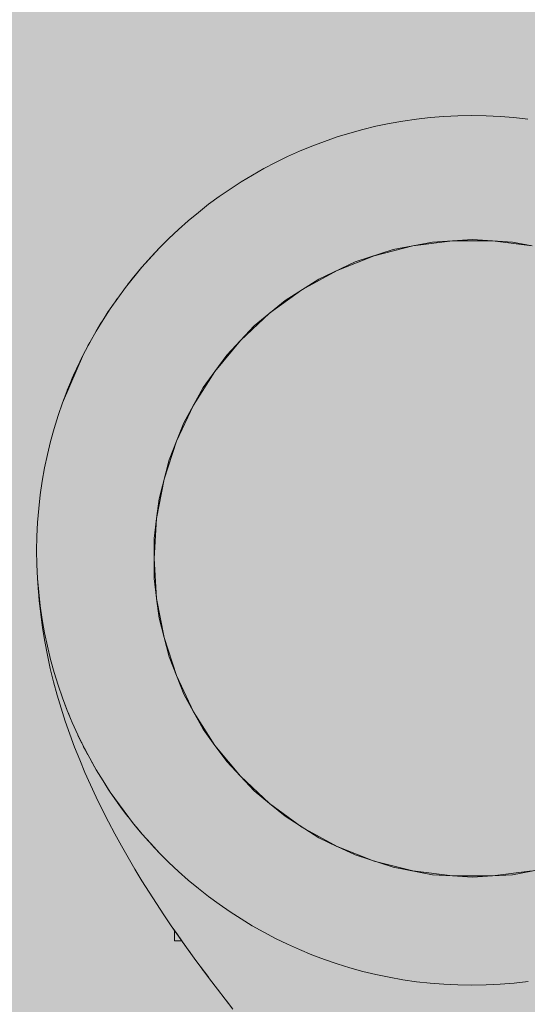
# Model space of a CAD drawing. Units: inches. Extents: x 513 to 661, y -1475 to -1329.
# Drawn here: x 563 to 563, y -1380 to -1379 of the extents above; entities that cross this region are included whole.
import ezdxf

# ---------------------------------------------------------------- set-up
doc = ezdxf.new("R2010")
doc.units = ezdxf.units.IN
doc.header["$MEASUREMENT"] = 0
doc.layers.add('_U+0421_U+043B_U+043E_U+0439 1', color=7, linetype='Continuous')

# ---------------------------------------------------------------- blocks, each defined once
blk = doc.blocks.new('block 60')
at = {"layer": '_U+0421_U+043B_U+043E_U+0439 1', "color": 250, "lineweight": 9, "true_color": 0x231f20}
for points in [[(562.7555, -1379.7028), (562.7566, -1379.7173)], [(562.7566, -1379.7173), (562.7581, -1379.7319)], [(562.7566, -1379.7173), (562.7581, -1379.7319)], [(562.7566, -1379.7173), (562.7581, -1379.7319)], [(562.7581, -1379.7319), (562.7601, -1379.7464)], [(562.7581, -1379.7319), (562.7601, -1379.7464)], [(562.7601, -1379.7464), (562.7624, -1379.7608)], [(562.7601, -1379.7464), (562.7624, -1379.7608)], [(562.7624, -1379.7608), (562.7651, -1379.7752)], [(562.7624, -1379.7608), (562.7651, -1379.7752)], [(562.7624, -1379.7608), (562.7651, -1379.7752)], [(562.7651, -1379.7752), (562.7682, -1379.7894)], [(562.7651, -1379.7752), (562.7682, -1379.7894)], [(562.7682, -1379.7894), (562.7717, -1379.8035)], [(562.7717, -1379.8035), (562.7755, -1379.8176)], [(562.7717, -1379.8035), (562.7755, -1379.8176)], [(562.7717, -1379.8035), (562.7755, -1379.8176)], [(562.7755, -1379.8176), (562.7796, -1379.8315)], [(562.7755, -1379.8176), (562.7796, -1379.8315)], [(562.7796, -1379.8315), (562.7841, -1379.8453)], [(562.7841, -1379.8453), (562.7889, -1379.859)], [(562.7841, -1379.8453), (562.7889, -1379.859)], [(562.7841, -1379.8453), (562.7889, -1379.859)], [(562.7889, -1379.859), (562.7939, -1379.8726)], [(562.7889, -1379.859), (562.7939, -1379.8726)], [(562.7939, -1379.8726), (562.7993, -1379.8861)], [(562.7939, -1379.8726), (562.7993, -1379.8861)], [(562.7993, -1379.8861), (562.8049, -1379.8994)], [(562.7993, -1379.8861), (562.8049, -1379.8994)], [(562.7993, -1379.8861), (562.8049, -1379.8994)], [(562.8049, -1379.8994), (562.8107, -1379.9127)], [(562.8049, -1379.8994), (562.8107, -1379.9127)], [(562.8107, -1379.9127), (562.8168, -1379.9258)], [(562.8107, -1379.9127), (562.8168, -1379.9258)], [(562.8168, -1379.9258), (562.8232, -1379.9388)], [(562.8168, -1379.9258), (562.8232, -1379.9388)], [(562.8232, -1379.9388), (562.8297, -1379.9517)], [(562.8297, -1379.9517), (562.8365, -1379.9645)], [(562.8297, -1379.9517), (562.8365, -1379.9645)], [(562.8297, -1379.9517), (562.8365, -1379.9645)], [(562.8365, -1379.9645), (562.8434, -1379.9771)], [(562.8365, -1379.9645), (562.8434, -1379.9771)], [(562.8434, -1379.9771), (562.8505, -1379.9896)], [(562.8434, -1379.9771), (562.8505, -1379.9896)], [(562.8434, -1379.9771), (562.8505, -1379.9896)], [(562.8505, -1379.9896), (562.8578, -1380.002)], [(562.8505, -1379.9896), (562.8578, -1380.002)], [(562.8578, -1380.002), (562.8652, -1380.0142)], [(562.8652, -1380.0142), (562.8728, -1380.0263)], [(562.8652, -1380.0142), (562.8728, -1380.0263)], [(562.8652, -1380.0142), (562.8728, -1380.0263)], [(562.8728, -1380.0263), (562.8805, -1380.0383)], [(562.8728, -1380.0263), (562.8805, -1380.0383)], [(562.8805, -1380.0383), (562.8883, -1380.0501)], [(562.8883, -1380.0501), (562.8962, -1380.0618)], [(562.8962, -1380.0618), (562.899, -1380.0658)], [(562.8962, -1380.0618), (562.8992, -1380.0661)], [(562.8962, -1380.0618), (562.8992, -1380.0661)], [(562.8992, -1380.0661), (562.8996, -1380.0667)], [(562.8996, -1380.0667), (562.8992, -1380.0661)], [(562.8996, -1380.0667), (562.8992, -1380.0661)], [(562.9122, -1380.0848), (562.9077, -1380.0784)], [(562.9109, -1380.0828), (562.9122, -1380.0848)], [(562.9122, -1380.0848), (562.9109, -1380.0828)], [(562.9132, -1380.0861), (562.9122, -1380.0848)], [(562.9122, -1380.0848), (562.9132, -1380.0861)], [(562.9122, -1380.0848), (562.9143, -1380.0876)], [(562.9143, -1380.0876), (562.9187, -1380.0937)], [(562.9187, -1380.0937), (562.9204, -1380.096)], [(562.9204, -1380.096), (562.9187, -1380.0937)], [(562.9232, -1380.0999), (562.9204, -1380.096)], [(562.9204, -1380.096), (562.9232, -1380.0999)], [(562.9232, -1380.0999), (562.9286, -1380.1072)], [(562.9285, -1380.1071), (562.9232, -1380.0999)], [(562.9285, -1380.1071), (562.929, -1380.1078)], [(562.929, -1380.1078), (562.9347, -1380.1153)], [(562.9347, -1380.1153), (562.9367, -1380.1181)], [(562.9367, -1380.1181), (562.9449, -1380.1289)], [(562.9449, -1380.1289), (562.9532, -1380.1395)], [(562.9559, -1380.143), (562.9532, -1380.1395)], [(562.9532, -1380.1395), (562.9559, -1380.143)], [(562.9559, -1380.143), (562.9614, -1380.15)], [(562.9614, -1380.15), (562.9559, -1380.143)]]:
    blk.add_lwpolyline(points, dxfattribs=at)
blk = doc.blocks.new('block 62')
at = {"layer": '_U+0421_U+043B_U+043E_U+0439 1', "color": 250, "lineweight": 9, "true_color": 0x231f20}
for points in [[(562.8996, -1380.0667), (562.8996, -1380.0778)], [(562.8996, -1380.0778), (562.9002, -1380.0778)], [(562.9002, -1380.0778), (562.9014, -1380.0778)], [(562.9014, -1380.0778), (562.9032, -1380.0778)], [(562.9032, -1380.0778), (562.9055, -1380.0778)], [(562.9055, -1380.0778), (562.9073, -1380.0778)]]:
    blk.add_lwpolyline(points, dxfattribs=at)
blk = doc.blocks.new('block 68')
at = {"layer": '_U+0421_U+043B_U+043E_U+0439 1', "color": 250, "lineweight": 9, "true_color": 0x231f20}
for points in [[(562.7555, -1379.7028), (562.7566, -1379.7173)], [(562.7566, -1379.7173), (562.7581, -1379.7319)], [(562.7566, -1379.7173), (562.7581, -1379.7319)], [(562.7566, -1379.7173), (562.7581, -1379.7319)], [(562.7581, -1379.7319), (562.7601, -1379.7464)], [(562.7581, -1379.7319), (562.7601, -1379.7464)], [(562.7601, -1379.7464), (562.7624, -1379.7608)], [(562.7601, -1379.7464), (562.7624, -1379.7608)], [(562.7624, -1379.7608), (562.7651, -1379.7752)], [(562.7624, -1379.7608), (562.7651, -1379.7752)], [(562.7624, -1379.7608), (562.7651, -1379.7752)], [(562.7651, -1379.7752), (562.7682, -1379.7894)], [(562.7651, -1379.7752), (562.7682, -1379.7894)], [(562.7682, -1379.7894), (562.7717, -1379.8035)], [(562.7717, -1379.8035), (562.7755, -1379.8176)], [(562.7717, -1379.8035), (562.7755, -1379.8176)], [(562.7717, -1379.8035), (562.7755, -1379.8176)], [(562.7755, -1379.8176), (562.7796, -1379.8315)], [(562.7755, -1379.8176), (562.7796, -1379.8315)], [(562.7796, -1379.8315), (562.7841, -1379.8453)], [(562.7841, -1379.8453), (562.7889, -1379.859)], [(562.7841, -1379.8453), (562.7889, -1379.859)], [(562.7841, -1379.8453), (562.7889, -1379.859)], [(562.7889, -1379.859), (562.7939, -1379.8726)], [(562.7889, -1379.859), (562.7939, -1379.8726)], [(562.7939, -1379.8726), (562.7993, -1379.8861)], [(562.7939, -1379.8726), (562.7993, -1379.8861)], [(562.7993, -1379.8861), (562.8049, -1379.8994)], [(562.7993, -1379.8861), (562.8049, -1379.8994)], [(562.7993, -1379.8861), (562.8049, -1379.8994)], [(562.8049, -1379.8994), (562.8107, -1379.9127)], [(562.8049, -1379.8994), (562.8107, -1379.9127)], [(562.8107, -1379.9127), (562.8168, -1379.9258)], [(562.8107, -1379.9127), (562.8168, -1379.9258)], [(562.8168, -1379.9258), (562.8232, -1379.9388)], [(562.8168, -1379.9258), (562.8232, -1379.9388)], [(562.8232, -1379.9388), (562.8297, -1379.9517)], [(562.8297, -1379.9517), (562.8365, -1379.9645)], [(562.8297, -1379.9517), (562.8365, -1379.9645)], [(562.8297, -1379.9517), (562.8365, -1379.9645)], [(562.8365, -1379.9645), (562.8434, -1379.9771)], [(562.8365, -1379.9645), (562.8434, -1379.9771)], [(562.8434, -1379.9771), (562.8505, -1379.9896)], [(562.8434, -1379.9771), (562.8505, -1379.9896)], [(562.8434, -1379.9771), (562.8505, -1379.9896)], [(562.8505, -1379.9896), (562.8578, -1380.002)], [(562.8505, -1379.9896), (562.8578, -1380.002)], [(562.8578, -1380.002), (562.8652, -1380.0142)], [(562.8652, -1380.0142), (562.8728, -1380.0263)], [(562.8652, -1380.0142), (562.8728, -1380.0263)], [(562.8652, -1380.0142), (562.8728, -1380.0263)], [(562.8728, -1380.0263), (562.8805, -1380.0383)], [(562.8728, -1380.0263), (562.8805, -1380.0383)], [(562.8805, -1380.0383), (562.8883, -1380.0501)], [(562.8883, -1380.0501), (562.8962, -1380.0618)], [(562.8962, -1380.0618), (562.9122, -1380.0847)], [(562.8962, -1380.0618), (562.8992, -1380.0661)], [(562.8962, -1380.0618), (562.8992, -1380.0661)], [(562.8992, -1380.0661), (562.8996, -1380.0667)], [(562.8999, -1380.0671), (562.8992, -1380.0661)], [(562.8996, -1380.0667), (562.8992, -1380.0661)], [(562.901, -1380.0687), (562.8999, -1380.0671)], [(562.9026, -1380.0711), (562.901, -1380.0687)], [(562.9073, -1380.0778), (562.9026, -1380.0711)], [(562.9122, -1380.0847), (562.9073, -1380.0778)], [(562.9122, -1380.0848), (562.9077, -1380.0784)], [(562.9109, -1380.0828), (562.9122, -1380.0848)], [(562.9122, -1380.0848), (562.9109, -1380.0828)], [(562.9122, -1380.0847), (562.9204, -1380.096)], [(562.9122, -1380.0847), (562.9187, -1380.0937)], [(562.9132, -1380.0861), (562.9122, -1380.0848)], [(562.9122, -1380.0848), (562.9132, -1380.0861)], [(562.9122, -1380.0848), (562.9143, -1380.0876)], [(562.9187, -1380.0937), (562.9204, -1380.096)], [(562.9204, -1380.096), (562.9187, -1380.0937)], [(562.9204, -1380.096), (562.9367, -1380.1181)], [(562.9232, -1380.0999), (562.9204, -1380.096)], [(562.9204, -1380.096), (562.9232, -1380.0999)], [(562.9232, -1380.0999), (562.9286, -1380.1072)], [(562.9347, -1380.1153), (562.9232, -1380.0999)], [(562.9285, -1380.1071), (562.9232, -1380.0999)], [(562.9285, -1380.1071), (562.929, -1380.1078)], [(562.9286, -1380.1072), (562.9347, -1380.1153)], [(562.9347, -1380.1153), (562.9367, -1380.1181)], [(562.9367, -1380.1181), (562.9347, -1380.1153)], [(562.9367, -1380.1181), (562.9449, -1380.1289)], [(562.9367, -1380.1181), (562.9449, -1380.1289)], [(562.9449, -1380.1289), (562.9532, -1380.1395)], [(562.9449, -1380.1289), (562.9532, -1380.1395)], [(562.9532, -1380.1395), (562.9614, -1380.15)], [(562.9559, -1380.143), (562.9532, -1380.1395)], [(562.9532, -1380.1395), (562.9559, -1380.143)], [(562.9559, -1380.143), (562.9614, -1380.15)], [(562.9614, -1380.15), (562.9559, -1380.143)]]:
    blk.add_lwpolyline(points, dxfattribs=at)
blk = doc.blocks.new('block 70')
at = {"layer": '_U+0421_U+043B_U+043E_U+0439 1', "color": 250, "lineweight": 9, "true_color": 0x231f20}
for points in [[(562.8996, -1380.0667), (562.8996, -1380.0778)], [(562.8996, -1380.0778), (562.9002, -1380.0778)], [(562.9002, -1380.0778), (562.9014, -1380.0778)], [(562.9014, -1380.0778), (562.9032, -1380.0778)], [(562.9032, -1380.0778), (562.9055, -1380.0778)], [(562.9055, -1380.0778), (562.9073, -1380.0778)]]:
    blk.add_lwpolyline(points, dxfattribs=at)
blk = doc.blocks.new('block 76')
at = {"layer": '_U+0421_U+043B_U+043E_U+0439 1', "color": 250, "lineweight": 9, "true_color": 0x231f20}
for points in [[(563.1726, -1379.3379), (563.131, -1379.3458)], [(563.2149, -1379.3352), (563.1726, -1379.3379)], [(563.2149, -1379.3352), (563.2361, -1379.3366)], [(563.2361, -1379.3366), (563.2572, -1379.3379)], [(563.278, -1379.3419), (563.2572, -1379.3379)], [(563.131, -1379.3458), (563.0906, -1379.3589)], [(563.0906, -1379.3589), (563.0523, -1379.377)], [(563.0523, -1379.377), (563.0165, -1379.3997)], [(563.0165, -1379.3997), (562.9838, -1379.4267)], [(562.9838, -1379.4267), (562.9548, -1379.4576)], [(562.9548, -1379.4576), (562.9423, -1379.4748)], [(562.9423, -1379.4748), (562.9299, -1379.4919)], [(562.9299, -1379.4919), (562.9094, -1379.5291)], [(562.9094, -1379.5291), (562.9016, -1379.5488)], [(562.9016, -1379.5488), (562.8938, -1379.5685)], [(562.8938, -1379.5685), (562.8833, -1379.6096)], [(562.8833, -1379.6096), (562.8806, -1379.6306)], [(562.8806, -1379.6306), (562.878, -1379.6516)], [(562.878, -1379.6516), (562.878, -1379.694)], [(562.878, -1379.694), (562.8806, -1379.715)], [(562.8806, -1379.7151), (562.8833, -1379.7361)], [(562.8833, -1379.7361), (562.8938, -1379.7771)], [(562.8938, -1379.7771), (562.9016, -1379.7968)], [(562.9017, -1379.7969), (562.9094, -1379.8166)], [(562.9094, -1379.8166), (562.9197, -1379.8351)], [(562.9197, -1379.8352), (562.9299, -1379.8537)], [(562.9299, -1379.8537), (562.9423, -1379.8708)], [(562.9423, -1379.8709), (562.9548, -1379.888)], [(562.9548, -1379.888), (562.9838, -1379.9189)], [(562.9838, -1379.9189), (563.0001, -1379.9324)], [(563.0002, -1379.9324), (563.0165, -1379.9459)], [(563.0165, -1379.9459), (563.0523, -1379.9687)], [(563.0523, -1379.9687), (563.0714, -1379.9777)], [(563.0715, -1379.9777), (563.0906, -1379.9867)], [(563.0906, -1379.9867), (563.131, -1379.9998)], [(563.131, -1379.9998), (563.1726, -1380.0078)], [(563.2572, -1380.0078), (563.2989, -1379.9998)], [(563.1726, -1380.0078), (563.1937, -1380.0091)], [(563.1938, -1380.0091), (563.2149, -1380.0104)], [(563.2149, -1380.0104), (563.2361, -1380.0091)], [(563.2361, -1380.0091), (563.2572, -1380.0078)]]:
    blk.add_lwpolyline(points, dxfattribs=at)
blk = doc.blocks.new('block 111')
at = {"layer": '_U+0421_U+043B_U+043E_U+0439 1', "color": 250, "lineweight": 9, "true_color": 0x231f20}
for points in [[(563.1127, -1379.2153), (563.1268, -1379.2123)], [(563.1127, -1379.2153), (563.1268, -1379.2123)], [(563.1268, -1379.2123), (563.141, -1379.2098)], [(563.141, -1379.2098), (563.1554, -1379.2077)], [(563.1554, -1379.2077), (563.1699, -1379.2061)], [(563.1699, -1379.2061), (563.1845, -1379.2049)], [(563.1845, -1379.2049), (563.1993, -1379.2042)], [(563.1993, -1379.2042), (563.2142, -1379.204)], [(563.2142, -1379.204), (563.2291, -1379.2042)], [(563.2291, -1379.2042), (563.2439, -1379.2049)], [(563.2439, -1379.2049), (563.2586, -1379.206)], [(563.2586, -1379.206), (563.2733, -1379.2076)], [(563.0715, -1379.2266), (563.085, -1379.2224)], [(563.085, -1379.2224), (563.0988, -1379.2186)], [(563.0988, -1379.2186), (563.1127, -1379.2153)], [(563.0988, -1379.2186), (563.1127, -1379.2153)], [(563.0988, -1379.2186), (563.1127, -1379.2153)], [(563.0449, -1379.2362), (563.0581, -1379.2312)], [(563.0581, -1379.2312), (563.0715, -1379.2266)], [(563.0191, -1379.2474), (563.0319, -1379.2416)], [(563.0319, -1379.2416), (563.0449, -1379.2362)], [(562.9941, -1379.26), (563.0065, -1379.2535)], [(563.0065, -1379.2535), (563.0191, -1379.2474)], [(562.982, -1379.2669), (562.9941, -1379.26)], [(562.9584, -1379.2817), (562.97, -1379.2741)], [(562.97, -1379.2741), (562.982, -1379.2669)], [(562.9469, -1379.2896), (562.9584, -1379.2817)], [(562.9357, -1379.2979), (562.9469, -1379.2896)], [(562.9142, -1379.3153), (562.9248, -1379.3065)], [(562.9248, -1379.3065), (562.9357, -1379.2979)], [(562.9038, -1379.3245), (562.9142, -1379.3153)], [(562.8937, -1379.3341), (562.9038, -1379.3245)], [(562.8839, -1379.3439), (562.8937, -1379.3341)], [(562.8652, -1379.3643), (562.8839, -1379.3439)], [(562.8839, -1379.3439), (562.8746, -1379.3537)], [(562.8744, -1379.354), (562.8685, -1379.3606)], [(562.8685, -1379.3606), (562.872, -1379.3566)], [(562.872, -1379.3566), (562.8685, -1379.3606)], [(562.8716, -1379.3571), (562.8744, -1379.354)], [(562.872, -1379.3566), (562.8746, -1379.3538)], [(562.872, -1379.3566), (562.8746, -1379.3538)], [(562.8744, -1379.354), (562.8746, -1379.3537)], [(562.8477, -1379.3859), (562.8652, -1379.3643)], [(562.8652, -1379.3643), (562.8583, -1379.3726)], [(562.8615, -1379.3688), (562.8627, -1379.3674)], [(562.8652, -1379.3643), (562.8627, -1379.3674)], [(562.8627, -1379.3674), (562.8627, -1379.3673)], [(562.8652, -1379.3643), (562.8685, -1379.3606)], [(562.8477, -1379.3859), (562.8544, -1379.3775)], [(562.8563, -1379.3749), (562.8509, -1379.3818)], [(562.8563, -1379.375), (562.8509, -1379.3818)], [(562.8544, -1379.3775), (562.8582, -1379.3727)], [(562.8563, -1379.3749), (562.8582, -1379.3727)], [(562.8563, -1379.375), (562.8582, -1379.3727)], [(562.8582, -1379.3727), (562.8583, -1379.3726)], [(562.8395, -1379.3971), (562.8477, -1379.3859)], [(562.8504, -1379.3826), (562.8509, -1379.3818)], [(562.8316, -1379.4085), (562.8395, -1379.3971)], [(562.8395, -1379.3971), (562.834, -1379.405)], [(562.838, -1379.3991), (562.8388, -1379.398)], [(562.8395, -1379.3971), (562.8388, -1379.398)], [(562.824, -1379.4202), (562.8316, -1379.4085)], [(562.824, -1379.4202), (562.8296, -1379.4115)], [(562.8316, -1379.4085), (562.8296, -1379.4115)], [(562.8316, -1379.4085), (562.834, -1379.405)], [(562.8167, -1379.4321), (562.824, -1379.4202)], [(562.8218, -1379.4238), (562.824, -1379.4202)], [(562.8099, -1379.4443), (562.8167, -1379.4321)], [(562.8099, -1379.4443), (562.8167, -1379.4321)], [(562.8167, -1379.4321), (562.8186, -1379.429)], [(562.8167, -1379.4321), (562.8183, -1379.4296)], [(562.8218, -1379.4238), (562.8183, -1379.4296)], [(562.8212, -1379.4248), (562.8186, -1379.429)], [(562.8034, -1379.4566), (562.8099, -1379.4443)], [(562.8034, -1379.4565), (562.8054, -1379.4528)], [(562.8054, -1379.4528), (562.8034, -1379.4565)], [(562.808, -1379.4479), (562.8054, -1379.4528)], [(562.808, -1379.4479), (562.8054, -1379.4528)], [(562.808, -1379.4479), (562.8099, -1379.4443)], [(562.808, -1379.4479), (562.8099, -1379.4443)], [(562.781, -1379.5082), (562.8033, -1379.4567)], [(562.7972, -1379.4692), (562.8034, -1379.4566)], [(562.7972, -1379.4692), (562.8013, -1379.4609)], [(562.7994, -1379.4648), (562.8015, -1379.4605)], [(562.7994, -1379.4647), (562.8013, -1379.4609)], [(562.8013, -1379.4609), (562.8016, -1379.4603)], [(562.8034, -1379.4566), (562.8015, -1379.4604)], [(562.8034, -1379.4566), (562.8034, -1379.4565)], [(562.8034, -1379.4566), (562.8034, -1379.4565)], [(562.7914, -1379.482), (562.7972, -1379.4692)], [(562.7959, -1379.4721), (562.7943, -1379.4756)], [(562.7959, -1379.4722), (562.7947, -1379.4749)], [(562.7981, -1379.4676), (562.7959, -1379.4722)], [(562.7977, -1379.4681), (562.7959, -1379.4721)], [(562.7972, -1379.4692), (562.7995, -1379.4645)], [(562.7994, -1379.4647), (562.7977, -1379.4681)], [(562.7994, -1379.4648), (562.7981, -1379.4676)], [(562.7914, -1379.482), (562.7873, -1379.4921)], [(562.7889, -1379.4882), (562.791, -1379.4831)], [(562.7905, -1379.4845), (562.7895, -1379.4867)], [(562.793, -1379.4788), (562.7905, -1379.4845)], [(562.7929, -1379.4787), (562.791, -1379.4831)], [(562.7914, -1379.482), (562.7943, -1379.4756)], [(562.7929, -1379.4787), (562.7943, -1379.4756)], [(562.793, -1379.4788), (562.7947, -1379.4749)], [(562.7862, -1379.4948), (562.7857, -1379.496)], [(562.7875, -1379.4916), (562.7862, -1379.4948)], [(562.7863, -1379.4943), (562.7873, -1379.4921)], [(562.7873, -1379.4921), (562.7889, -1379.4882)], [(562.7885, -1379.4891), (562.7875, -1379.4916)], [(562.7885, -1379.4891), (562.7895, -1379.4867)], [(562.781, -1379.5082), (562.7857, -1379.496)], [(562.7764, -1379.5216), (562.781, -1379.5082)], [(562.7722, -1379.5352), (562.7764, -1379.5216)], [(562.7685, -1379.549), (562.7722, -1379.5352)], [(562.7651, -1379.5629), (562.7685, -1379.549)], [(562.7622, -1379.5769), (562.7651, -1379.5629)], [(562.7596, -1379.5912), (562.7622, -1379.5769)], [(562.7576, -1379.6055), (562.7596, -1379.5912)], [(562.756, -1379.6201), (562.7576, -1379.6055)], [(562.7548, -1379.6347), (562.756, -1379.6201)], [(562.7541, -1379.6495), (562.7548, -1379.6347)], [(562.7538, -1379.6644), (562.7541, -1379.6495)], [(562.7541, -1379.6792), (562.7538, -1379.6644)], [(562.7548, -1379.694), (562.7541, -1379.6792)], [(562.756, -1379.7087), (562.7548, -1379.694)], [(562.7559, -1379.7087), (562.7548, -1379.694)], [(562.7576, -1379.7232), (562.7559, -1379.7087)], [(562.7576, -1379.7232), (562.756, -1379.7087)], [(562.7576, -1379.7232), (562.756, -1379.7087)], [(562.7596, -1379.7376), (562.7576, -1379.7232)], [(562.7622, -1379.7518), (562.7596, -1379.7376)], [(562.7651, -1379.7659), (562.7622, -1379.7518)], [(562.7685, -1379.7798), (562.7651, -1379.7659)], [(562.7722, -1379.7935), (562.7685, -1379.7798)], [(562.7764, -1379.8071), (562.7722, -1379.7935)], [(562.781, -1379.8205), (562.7764, -1379.8071)], [(562.781, -1379.8205), (562.7857, -1379.8327)], [(562.786, -1379.8337), (562.781, -1379.8205)], [(562.7857, -1379.8328), (562.7857, -1379.8329)], [(562.786, -1379.8337), (562.7873, -1379.8367)], [(562.7914, -1379.8467), (562.786, -1379.8337)], [(562.7889, -1379.8406), (562.7873, -1379.8367)], [(562.7894, -1379.8418), (562.7889, -1379.8406)], [(562.7914, -1379.8467), (562.793, -1379.8502)], [(562.7972, -1379.8595), (562.7914, -1379.8467)], [(562.7935, -1379.8513), (562.793, -1379.8502)], [(562.7972, -1379.8595), (562.7974, -1379.86)], [(562.8034, -1379.8721), (562.7972, -1379.8595)], [(562.7989, -1379.8631), (562.7974, -1379.86)], [(562.8013, -1379.8678), (562.7989, -1379.8631)], [(562.8014, -1379.8682), (562.8013, -1379.8678)], [(562.8034, -1379.8722), (562.803, -1379.8713)], [(562.8099, -1379.8845), (562.8034, -1379.8721)], [(562.8034, -1379.8721), (562.8054, -1379.876)], [(562.8034, -1379.8721), (562.808, -1379.8809)], [(562.8034, -1379.8721), (562.8099, -1379.8844)], [(562.8034, -1379.8722), (562.8054, -1379.876)], [(562.8054, -1379.876), (562.8077, -1379.8804)], [(562.8077, -1379.8804), (562.8054, -1379.876)], [(562.811, -1379.8865), (562.8099, -1379.8844)], [(562.8167, -1379.8966), (562.8099, -1379.8845)], [(562.8167, -1379.8966), (562.811, -1379.8865)], [(562.824, -1379.9085), (562.8167, -1379.8966)], [(562.824, -1379.9085), (562.8167, -1379.8966)], [(562.8316, -1379.9202), (562.824, -1379.9085)], [(562.824, -1379.9085), (562.8294, -1379.917)], [(562.8316, -1379.9202), (562.8294, -1379.917)], [(562.8316, -1379.9202), (562.8316, -1379.9202)], [(562.8563, -1379.9537), (562.8316, -1379.9202)], [(562.8316, -1379.9202), (562.8381, -1379.9297)], [(562.834, -1379.9238), (562.8326, -1379.9217)], [(562.834, -1379.9238), (562.8352, -1379.9254)], [(562.8368, -1379.9278), (562.834, -1379.9238)], [(562.8366, -1379.9275), (562.8388, -1379.9307)], [(562.8417, -1379.9346), (562.8381, -1379.9297)], [(562.8388, -1379.9307), (562.8389, -1379.9309)], [(562.8395, -1379.9316), (562.8388, -1379.9307)], [(562.8389, -1379.9309), (562.8425, -1379.9358)], [(562.8477, -1379.9428), (562.8395, -1379.9316)], [(562.8453, -1379.9395), (562.8417, -1379.9346)], [(562.8425, -1379.9358), (562.8475, -1379.9425)], [(562.848, -1379.9431), (562.8453, -1379.9395)], [(562.8475, -1379.9425), (562.8504, -1379.9462)], [(562.8506, -1379.9464), (562.8477, -1379.9428)], [(562.8509, -1379.9469), (562.848, -1379.9431)], [(562.8563, -1379.9538), (562.8509, -1379.9469)], [(562.8652, -1379.9644), (562.8563, -1379.9537)], [(562.8563, -1379.9538), (562.8594, -1379.9575)], [(562.8594, -1379.9575), (562.8563, -1379.9538)], [(562.8643, -1379.9634), (562.8563, -1379.9538)], [(562.8652, -1379.9644), (562.8594, -1379.9575)], [(562.864, -1379.9629), (562.8646, -1379.9637)], [(562.8652, -1379.9644), (562.8646, -1379.9637)], [(562.8744, -1379.9748), (562.8652, -1379.9644)], [(562.8697, -1379.9695), (562.8652, -1379.9644)], [(562.8719, -1379.972), (562.8697, -1379.9695)], [(562.8697, -1379.9695), (562.8719, -1379.972)], [(562.8744, -1379.9748), (562.8719, -1379.972)], [(562.8744, -1379.9748), (562.8719, -1379.972)], [(562.8839, -1379.9849), (562.8744, -1379.9748)], [(562.8744, -1379.9748), (562.8745, -1379.9749)], [(562.8744, -1379.9748), (562.8745, -1379.9749)], [(562.8839, -1379.9849), (562.8745, -1379.9749)], [(562.8839, -1379.9849), (562.8745, -1379.9749)], [(562.8937, -1379.9947), (562.8839, -1379.9849)], [(562.9038, -1380.0042), (562.8937, -1379.9947)], [(562.9142, -1380.0134), (562.9038, -1380.0042)], [(562.9248, -1380.0223), (562.9142, -1380.0134)], [(562.9357, -1380.0308), (562.9248, -1380.0223)], [(562.9469, -1380.0391), (562.9357, -1380.0308)], [(562.9584, -1380.047), (562.9469, -1380.0391)], [(562.97, -1380.0546), (562.9584, -1380.047)], [(562.9819, -1380.0618), (562.97, -1380.0546)], [(562.9941, -1380.0687), (562.9819, -1380.0618)], [(563.0065, -1380.0752), (562.9941, -1380.0687)], [(563.0191, -1380.0814), (563.0065, -1380.0752)], [(563.0319, -1380.0871), (563.0191, -1380.0814)], [(563.0449, -1380.0925), (563.0319, -1380.0871)], [(563.0581, -1380.0975), (563.0449, -1380.0925)], [(563.0715, -1380.1021), (563.0581, -1380.0975)], [(563.085, -1380.1063), (563.0715, -1380.1021)], [(563.0988, -1380.1101), (563.085, -1380.1063)], [(563.1127, -1380.1135), (563.0988, -1380.1101)], [(563.1268, -1380.1164), (563.1127, -1380.1135)], [(563.141, -1380.1189), (563.1268, -1380.1164)], [(563.1554, -1380.121), (563.141, -1380.1189)], [(563.1699, -1380.1226), (563.1554, -1380.121)], [(563.2735, -1380.1207), (563.2588, -1380.1225)], [(563.1845, -1380.1238), (563.1699, -1380.1226)], [(563.1993, -1380.1245), (563.1845, -1380.1238)], [(563.2142, -1380.1247), (563.1993, -1380.1245)], [(563.2291, -1380.1245), (563.2142, -1380.1247)], [(563.244, -1380.1237), (563.2291, -1380.1245)], [(563.2588, -1380.1225), (563.244, -1380.1237)]]:
    blk.add_lwpolyline(points, dxfattribs=at)
blk = doc.blocks.new('block 119')
at = {"layer": '_U+0421_U+043B_U+043E_U+0439 1', "color": 250, "lineweight": 9, "true_color": 0x231f20}
for points in [[(563.1938, -1379.3366), (563.1518, -1379.3419)], [(563.2361, -1379.3366), (563.1938, -1379.3366)], [(563.278, -1379.3419), (563.2361, -1379.3366)], [(563.1518, -1379.3419), (563.1108, -1379.3524)], [(563.1108, -1379.3524), (563.0715, -1379.368)], [(563.0715, -1379.368), (563.0344, -1379.3883)], [(563.0344, -1379.3883), (563.0001, -1379.4132)], [(563.0001, -1379.4132), (562.9693, -1379.4422)], [(562.9693, -1379.4422), (562.9423, -1379.4748)], [(562.9423, -1379.4748), (562.9197, -1379.5105)], [(562.9197, -1379.5105), (562.9016, -1379.5488)], [(562.9016, -1379.5488), (562.8886, -1379.589)], [(562.8886, -1379.589), (562.8806, -1379.6306)], [(562.878, -1379.6728), (562.8806, -1379.6306)], [(562.878, -1379.6728), (562.8806, -1379.7151)], [(562.8806, -1379.7151), (562.8886, -1379.7566)], [(562.8886, -1379.7566), (562.9016, -1379.7969)], [(562.9016, -1379.7969), (562.9197, -1379.8351)], [(562.9197, -1379.8351), (562.9423, -1379.8709)], [(562.9423, -1379.8709), (562.9693, -1379.9035)], [(562.9693, -1379.9035), (563.0001, -1379.9324)], [(563.0001, -1379.9324), (563.0344, -1379.9573)], [(563.0344, -1379.9573), (563.0715, -1379.9777)], [(563.0715, -1379.9777), (563.1108, -1379.9933)], [(563.1108, -1379.9933), (563.1518, -1380.0038)], [(563.1518, -1380.0038), (563.1938, -1380.0091)], [(563.2361, -1380.0091), (563.278, -1380.0038)], [(563.1938, -1380.0091), (563.2361, -1380.0091)]]:
    blk.add_lwpolyline(points, dxfattribs=at)
blk = doc.blocks.new('block 2')
at = {"layer": '_U+0421_U+043B_U+043E_U+0439 1'}
for name in ['block 111', 'block 76', 'block 119', 'block 60', 'block 68', 'block 62', 'block 70']:
    blk.add_blockref(name, (0, 0), dxfattribs=at)

msp = doc.modelspace()

# ---------------------------------------------------------------- hatches: boundary and pattern name
at = {"layer": '_U+0421_U+043B_U+043E_U+0439 1', "true_color": 0xfadaac}
h = msp.add_hatch(color=41, dxfattribs=at)
h.dxf.hatch_style = 2
edge = h.paths.add_edge_path()
edge.add_spline(control_points=[(604.6498, -1429.0209), (604.6498, -1429.0209), (524.2391, -1429.0209), (524.2391, -1429.0209), (518.2884, -1429.0209), (513.4644, -1424.1969), (513.4644, -1418.2462), (513.4644, -1418.2462), (513.4644, -1366.5281), (513.4644, -1366.5281), (513.4644, -1360.5774), (518.2884, -1355.7534), (524.2391, -1355.7534), (524.2391, -1355.7534), (604.6498, -1355.7534), (604.6498, -1355.7534), (610.6005, -1355.7534), (615.4245, -1360.5774), (615.4245, -1366.5281), (615.4245, -1366.5281), (615.4245, -1418.2462), (615.4245, -1418.2462), (615.4245, -1424.1969), (610.6005, -1429.0209), (604.6498, -1429.0209)], knot_values=[0, 0, 0, 0, 1, 1, 1, 2, 2, 2, 3, 3, 3, 4, 4, 4, 5, 5, 5, 6, 6, 6, 7, 7, 7, 8, 8, 8, 8], degree=3, periodic=1)

# ---------------------------------------------------------------- linework, layer by layer
at = {"layer": '_U+0421_U+043B_U+043E_U+0439 1', "color": 250, "lineweight": 9, "true_color": 0x231f20}
msp.add_open_spline([(604.6498, -1429.0209), (604.6498, -1429.0209), (524.2391, -1429.0209), (524.2391, -1429.0209), (518.2884, -1429.0209), (513.4644, -1424.1969), (513.4644, -1418.2462), (513.4644, -1418.2462), (513.4644, -1366.5281), (513.4644, -1366.5281), (513.4644, -1360.5774), (518.2884, -1355.7534), (524.2391, -1355.7534), (524.2391, -1355.7534), (604.6498, -1355.7534), (604.6498, -1355.7534), (610.6005, -1355.7534), (615.4245, -1360.5774), (615.4245, -1366.5281), (615.4245, -1366.5281), (615.4245, -1418.2462), (615.4245, -1418.2462), (615.4245, -1424.1969), (610.6005, -1429.0209), (604.6498, -1429.0209)], degree=3, knots=[0, 0, 0, 0, 1, 1, 1, 2, 2, 2, 3, 3, 3, 4, 4, 4, 5, 5, 5, 6, 6, 6, 7, 7, 7, 8, 8, 8, 8], dxfattribs=at)

# ---------------------------------------------------------------- block references
at = {"layer": '_U+0421_U+043B_U+043E_U+0439 1'}
msp.add_blockref('block 2', (0, 0), dxfattribs=at)

doc.saveas('drawing.dxf')
